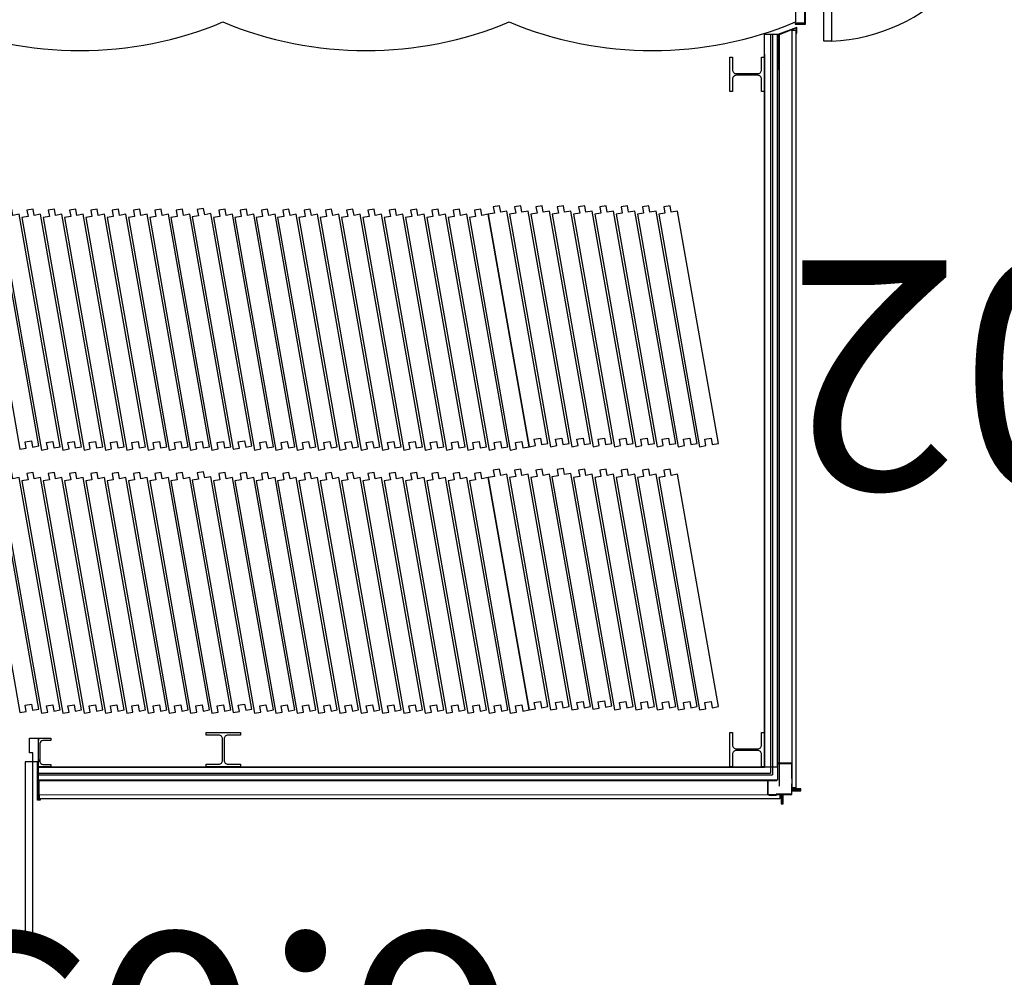
# Model space of a CAD drawing. Units: metres. Extents: x -1953 to -1685, y -991 to 2480.
# Drawn here: x -1843 to -1838, y 2270 to 2275 of the extents above; entities that cross this region are included whole.
import ezdxf

# ---------------------------------------------------------------- set-up
doc = ezdxf.new("R2010")
doc.units = ezdxf.units.M
doc.layers.add('MUR-6-2', color=7, linetype='Continuous')
doc.layers.add('MUR-6-3', color=7, linetype='Continuous')
doc.styles.get("Standard").update_dxf_attribs({"font": 'arial.ttf'})

# ---------------------------------------------------------------- blocks, each defined once
blk = doc.blocks.new('PP_10_90_90°_PLAN')
at = {"linetype": 'Continuous'}
blk.add_lwpolyline([(-0.03, 0.112), (-0.07, 0.112), (-0.07, 1.048), (-0.03, 1.048)], close=True, dxfattribs=at)
for points in [[(-0.996, 0.1), (-0.996, 0.112), (-0.966, 0.112), (-0.966, 0.064), (-0.948, 0.064)], [(-0.996, 0.1), (-0.996, 0.112), (-0.966, 0.112), (-0.966, 0.064), (-0.948, 0.064), (-0.948, -0.012), (-0.996, -0.012), (-0.996, 0)], [(0, 0.1), (0, 0.112), (-0.03, 0.112), (-0.03, 0.064), (-0.048, 0.064), (-0.048, -0.012), (0, -0.012), (0, 0)]]:
    blk.add_lwpolyline(points, dxfattribs=at)
blk.add_arc((-0.03, 0.112), 0.936, 92.4493, 180.0493, dxfattribs=at)

msp = doc.modelspace()

# ---------------------------------------------------------------- linework, layer by layer
at = {"layer": 'MUR-6-2', "ltscale": 3}
msp.add_line((-1838.7959, 2275.1274), (-1838.796, 2274.9274), dxfattribs=at)
msp.add_lwpolyline([(-1838.7487, 2275.7677), (-1838.7487, 2275.7677), (-1838.7487, 2274.9218), (-1838.7487, 2274.9218), (-1838.7897, 2274.9218), (-1838.7897, 2274.9218), (-1838.7978, 2274.9218), (-1838.7978, 2274.9168), (-1838.7437, 2274.9168), (-1838.7437, 2275.7677), (-1838.7437, 2275.7677), (-1838.7487, 2275.7677)], dxfattribs=at)
msp.add_lwpolyline([(-1838.6472, 2275.7677), (-1838.6072, 2275.7677), (-1838.6072, 2274.8267), (-1838.6472, 2274.8267)], close=True, dxfattribs=at)
at = {"layer": 'MUR-6-2'}
for centre, radius, start, end in [((-1838.6488, 2275.7684), 0.9426, 272.5274, 359.9606), ((-1842.546, 2276.7275), 1.9501, 247.3826, 292.6188), ((-1841.046, 2276.7275), 1.9501, 247.3822, 292.6185), ((-1839.546, 2276.7275), 1.9501, 247.3821, 292.6179)]:
    msp.add_arc(centre, radius, start, end, dxfattribs=at)
at = {"layer": 'MUR-6-3', "ltscale": 0.4}
for p, q in [((-1838.9264, 2274.8611), (-1838.9264, 2270.991)), ((-1838.9166, 2274.8611), (-1838.9166, 2270.9812)), ((-1838.8804, 2274.8611), (-1838.8804, 2270.9222)), ((-1838.9583, 2274.7595), (-1838.9583, 2271.0229)), ((-1838.8903, 2274.7595), (-1838.8903, 2270.9549)), ((-1842.7622, 2271.0229), (-1838.9583, 2271.0229)), ((-1842.7622, 2270.991), (-1838.9264, 2270.991)), ((-1842.7622, 2270.9812), (-1838.9166, 2270.9812)), ((-1842.7622, 2270.9519), (-1838.8941, 2270.9519)), ((-1842.6514, 2270.9549), (-1838.8903, 2270.9549)), ((-1838.8153, 2270.9004), (-1838.8153, 2270.9064)), ((-1838.7693, 2270.9064), (-1838.8153, 2270.9064)), ((-1838.7693, 2270.9004), (-1838.8153, 2270.9004)), ((-1838.7693, 2270.9004), (-1838.7693, 2270.9064)), ((-1838.8623, 2270.8784), (-1838.8683, 2270.8784)), ((-1838.8683, 2270.8324), (-1838.8683, 2270.8784)), ((-1838.8623, 2270.8324), (-1838.8683, 2270.8324)), ((-1838.8623, 2270.8324), (-1838.8623, 2270.8784))]:
    msp.add_line(p, q, dxfattribs=at)
for points in [[(-1838.8893, 2274.8611), (-1838.9593, 2274.8611), (-1838.9593, 2271.0239), (-1838.8893, 2271.0239), (-1838.8893, 2274.8611)], [(-1838.7943, 2274.8838), (-1838.7943, 2270.9134), (-1838.8123, 2270.9134), (-1838.8123, 2274.8838), (-1838.7943, 2274.8838)], [(-1843.0416, 2273.9117), (-1843.0744, 2273.9059), (-1842.8597, 2272.6881), (-1842.8268, 2272.6939), (-1842.8326, 2272.7267), (-1842.7998, 2272.7325), (-1842.794, 2272.6997), (-1842.7612, 2272.7055), (-1842.9759, 2273.9233), (-1843.0087, 2273.9175), (-1843.0145, 2273.9503), (-1843.0474, 2273.9445), (-1843.0416, 2273.9117)], [(-1842.9292, 2273.9079), (-1842.962, 2273.9021), (-1842.7473, 2272.6843), (-1842.7145, 2272.6901), (-1842.7203, 2272.7229), (-1842.6874, 2272.7287), (-1842.6816, 2272.6959), (-1842.6488, 2272.7017), (-1842.8635, 2273.9194), (-1842.8964, 2273.9137), (-1842.9022, 2273.9465), (-1842.935, 2273.9407), (-1842.9292, 2273.9079)], [(-1842.8175, 2273.9079), (-1842.8503, 2273.9021), (-1842.6356, 2272.6843), (-1842.6028, 2272.6901), (-1842.6086, 2272.7229), (-1842.5757, 2272.7287), (-1842.5699, 2272.6959), (-1842.5371, 2272.7017), (-1842.7518, 2273.9194), (-1842.7847, 2273.9137), (-1842.7905, 2273.9465), (-1842.8233, 2273.9407), (-1842.8175, 2273.9079)], [(-1842.7058, 2273.9079), (-1842.7386, 2273.9021), (-1842.5239, 2272.6843), (-1842.4911, 2272.6901), (-1842.4969, 2272.7229), (-1842.464, 2272.7287), (-1842.4583, 2272.6959), (-1842.4254, 2272.7017), (-1842.6402, 2273.9194), (-1842.673, 2273.9137), (-1842.6788, 2273.9465), (-1842.7116, 2273.9407), (-1842.7058, 2273.9079)], [(-1842.5941, 2273.9079), (-1842.6269, 2273.9021), (-1842.4122, 2272.6843), (-1842.3794, 2272.6901), (-1842.3852, 2272.7229), (-1842.3523, 2272.7287), (-1842.3466, 2272.6959), (-1842.3137, 2272.7017), (-1842.5285, 2273.9194), (-1842.5613, 2273.9137), (-1842.5671, 2273.9465), (-1842.5999, 2273.9407), (-1842.5941, 2273.9079)], [(-1842.4824, 2273.9079), (-1842.5152, 2273.9021), (-1842.3005, 2272.6843), (-1842.2677, 2272.6901), (-1842.2735, 2272.7229), (-1842.2406, 2272.7287), (-1842.2349, 2272.6959), (-1842.202, 2272.7017), (-1842.4168, 2273.9194), (-1842.4496, 2273.9137), (-1842.4554, 2273.9465), (-1842.4882, 2273.9407), (-1842.4824, 2273.9079)], [(-1842.3707, 2273.9079), (-1842.4035, 2273.9021), (-1842.1888, 2272.6843), (-1842.156, 2272.6901), (-1842.1618, 2272.7229), (-1842.1289, 2272.7287), (-1842.1232, 2272.6959), (-1842.0903, 2272.7017), (-1842.3051, 2273.9194), (-1842.3379, 2273.9137), (-1842.3437, 2273.9465), (-1842.3765, 2273.9407), (-1842.3707, 2273.9079)], [(-1842.259, 2273.9079), (-1842.2918, 2273.9021), (-1842.0771, 2272.6843), (-1842.0443, 2272.6901), (-1842.0501, 2272.7229), (-1842.0173, 2272.7287), (-1842.0115, 2272.6959), (-1841.9786, 2272.7017), (-1842.1934, 2273.9194), (-1842.2262, 2273.9137), (-1842.232, 2273.9465), (-1842.2648, 2273.9407), (-1842.259, 2273.9079)], [(-1842.1473, 2273.9079), (-1842.1801, 2273.9021), (-1841.9654, 2272.6843), (-1841.9326, 2272.6901), (-1841.9384, 2272.7229), (-1841.9056, 2272.7287), (-1841.8998, 2272.6959), (-1841.8669, 2272.7017), (-1842.0817, 2273.9194), (-1842.1145, 2273.9137), (-1842.1203, 2273.9465), (-1842.1531, 2273.9407), (-1842.1473, 2273.9079)], [(-1842.0356, 2273.9079), (-1842.0684, 2273.9021), (-1841.8537, 2272.6843), (-1841.8209, 2272.6901), (-1841.8267, 2272.7229), (-1841.7939, 2272.7287), (-1841.7881, 2272.6959), (-1841.7552, 2272.7017), (-1841.97, 2273.9194), (-1842.0028, 2273.9137), (-1842.0086, 2273.9465), (-1842.0414, 2273.9407), (-1842.0356, 2273.9079)], [(-1841.9246, 2273.9117), (-1841.9574, 2273.9059), (-1841.7427, 2272.6881), (-1841.7099, 2272.6939), (-1841.7157, 2272.7267), (-1841.6828, 2272.7325), (-1841.677, 2272.6997), (-1841.6442, 2272.7055), (-1841.8589, 2273.9233), (-1841.8918, 2273.9175), (-1841.8976, 2273.9503), (-1841.9304, 2273.9445), (-1841.9246, 2273.9117)], [(-1841.8122, 2273.9079), (-1841.8451, 2273.9021), (-1841.6303, 2272.6843), (-1841.5975, 2272.6901), (-1841.6033, 2272.7229), (-1841.5705, 2272.7287), (-1841.5647, 2272.6959), (-1841.5318, 2272.7017), (-1841.7466, 2273.9194), (-1841.7794, 2273.9137), (-1841.7852, 2273.9465), (-1841.818, 2273.9407), (-1841.8122, 2273.9079)], [(-1841.7005, 2273.9079), (-1841.7334, 2273.9021), (-1841.5186, 2272.6843), (-1841.4858, 2272.6901), (-1841.4916, 2272.7229), (-1841.4588, 2272.7287), (-1841.453, 2272.6959), (-1841.4202, 2272.7017), (-1841.6349, 2273.9194), (-1841.6677, 2273.9137), (-1841.6735, 2273.9465), (-1841.7063, 2273.9407), (-1841.7005, 2273.9079)], [(-1841.5888, 2273.9079), (-1841.6217, 2273.9021), (-1841.4069, 2272.6843), (-1841.3741, 2272.6901), (-1841.3799, 2272.7229), (-1841.3471, 2272.7287), (-1841.3413, 2272.6959), (-1841.3085, 2272.7017), (-1841.5232, 2273.9194), (-1841.556, 2273.9137), (-1841.5618, 2273.9465), (-1841.5946, 2273.9407), (-1841.5888, 2273.9079)], [(-1841.4771, 2273.9079), (-1841.51, 2273.9021), (-1841.2952, 2272.6843), (-1841.2624, 2272.6901), (-1841.2682, 2272.7229), (-1841.2354, 2272.7287), (-1841.2296, 2272.6959), (-1841.1968, 2272.7017), (-1841.4115, 2273.9194), (-1841.4443, 2273.9137), (-1841.4501, 2273.9465), (-1841.4829, 2273.9407), (-1841.4771, 2273.9079)], [(-1841.3654, 2273.9079), (-1841.3983, 2273.9021), (-1841.1835, 2272.6843), (-1841.1507, 2272.6901), (-1841.1565, 2272.7229), (-1841.1237, 2272.7287), (-1841.1179, 2272.6959), (-1841.0851, 2272.7017), (-1841.2998, 2273.9194), (-1841.3326, 2273.9137), (-1841.3384, 2273.9465), (-1841.3712, 2273.9407), (-1841.3654, 2273.9079)], [(-1841.2537, 2273.9079), (-1841.2866, 2273.9021), (-1841.0718, 2272.6843), (-1841.039, 2272.6901), (-1841.0448, 2272.7229), (-1841.012, 2272.7287), (-1841.0062, 2272.6959), (-1840.9734, 2272.7017), (-1841.1881, 2273.9194), (-1841.2209, 2273.9137), (-1841.2267, 2273.9465), (-1841.2595, 2273.9407), (-1841.2537, 2273.9079)], [(-1841.142, 2273.9079), (-1841.1749, 2273.9021), (-1840.9601, 2272.6843), (-1840.9273, 2272.6901), (-1840.9331, 2272.7229), (-1840.9003, 2272.7287), (-1840.8945, 2272.6959), (-1840.8617, 2272.7017), (-1841.0764, 2273.9194), (-1841.1092, 2273.9137), (-1841.115, 2273.9465), (-1841.1478, 2273.9407), (-1841.142, 2273.9079)], [(-1841.0304, 2273.9079), (-1841.0632, 2273.9021), (-1840.8485, 2272.6843), (-1840.8156, 2272.6901), (-1840.8214, 2272.7229), (-1840.7886, 2272.7287), (-1840.7828, 2272.6959), (-1840.75, 2272.7017), (-1840.9647, 2273.9194), (-1840.9975, 2273.9137), (-1841.0033, 2273.9465), (-1841.0361, 2273.9407), (-1841.0304, 2273.9079)], [(-1840.9187, 2273.9079), (-1840.9515, 2273.9021), (-1840.7368, 2272.6843), (-1840.7039, 2272.6901), (-1840.7097, 2272.7229), (-1840.6769, 2272.7287), (-1840.6711, 2272.6959), (-1840.6383, 2272.7017), (-1840.853, 2273.9194), (-1840.8858, 2273.9137), (-1840.8916, 2273.9465), (-1840.9244, 2273.9407), (-1840.9187, 2273.9079)], [(-1840.807, 2273.9079), (-1840.8398, 2273.9021), (-1840.6251, 2272.6843), (-1840.5922, 2272.6901), (-1840.598, 2272.7229), (-1840.5652, 2272.7287), (-1840.5594, 2272.6959), (-1840.5266, 2272.7017), (-1840.7413, 2273.9194), (-1840.7741, 2273.9137), (-1840.7799, 2273.9465), (-1840.8127, 2273.9407), (-1840.807, 2273.9079)], [(-1840.6953, 2273.9079), (-1840.7281, 2273.9021), (-1840.5134, 2272.6843), (-1840.4805, 2272.6901), (-1840.4863, 2272.7229), (-1840.4535, 2272.7287), (-1840.4477, 2272.6959), (-1840.4149, 2272.7017), (-1840.6296, 2273.9194), (-1840.6624, 2273.9137), (-1840.6682, 2273.9465), (-1840.701, 2273.9407), (-1840.6953, 2273.9079)], [(-1840.5836, 2273.9079), (-1840.6164, 2273.9021), (-1840.4017, 2272.6843), (-1840.3688, 2272.6901), (-1840.3746, 2272.7229), (-1840.3418, 2272.7287), (-1840.336, 2272.6959), (-1840.3032, 2272.7017), (-1840.5179, 2273.9194), (-1840.5507, 2273.9137), (-1840.5565, 2273.9465), (-1840.5894, 2273.9407), (-1840.5836, 2273.9079)], [(-1840.4719, 2273.9079), (-1840.5047, 2273.9021), (-1840.29, 2272.6843), (-1840.2571, 2272.6901), (-1840.2629, 2272.7229), (-1840.2301, 2272.7287), (-1840.2243, 2272.6959), (-1840.1915, 2272.7017), (-1840.4062, 2273.9194), (-1840.439, 2273.9137), (-1840.4448, 2273.9465), (-1840.4777, 2273.9407), (-1840.4719, 2273.9079)], [(-1840.3734, 2273.9252), (-1840.4062, 2273.9194), (-1840.1915, 2272.7017), (-1840.1587, 2272.7075), (-1840.1644, 2272.7403), (-1840.1316, 2272.7461), (-1840.1258, 2272.7133), (-1840.093, 2272.719), (-1840.3077, 2273.9368), (-1840.3406, 2273.931), (-1840.3463, 2273.9639), (-1840.3792, 2273.9581), (-1840.3734, 2273.9252)], [(-1840.2617, 2273.9252), (-1840.2945, 2273.9194), (-1840.0798, 2272.7017), (-1840.047, 2272.7075), (-1840.0527, 2272.7403), (-1840.0199, 2272.7461), (-1840.0141, 2272.7133), (-1839.9813, 2272.719), (-1840.196, 2273.9368), (-1840.2289, 2273.931), (-1840.2346, 2273.9639), (-1840.2675, 2273.9581), (-1840.2617, 2273.9252)], [(-1840.15, 2273.9252), (-1840.1828, 2273.9194), (-1839.9681, 2272.7017), (-1839.9353, 2272.7075), (-1839.9411, 2272.7403), (-1839.9082, 2272.7461), (-1839.9024, 2272.7133), (-1839.8696, 2272.719), (-1840.0843, 2273.9368), (-1840.1172, 2273.931), (-1840.123, 2273.9639), (-1840.1558, 2273.9581), (-1840.15, 2273.9252)], [(-1840.0383, 2273.9252), (-1840.0711, 2273.9194), (-1839.8564, 2272.7017), (-1839.8236, 2272.7075), (-1839.8294, 2272.7403), (-1839.7965, 2272.7461), (-1839.7907, 2272.7133), (-1839.7579, 2272.719), (-1839.9726, 2273.9368), (-1840.0055, 2273.931), (-1840.0113, 2273.9639), (-1840.0441, 2273.9581), (-1840.0383, 2273.9252)], [(-1839.9266, 2273.9252), (-1839.9594, 2273.9195), (-1839.7447, 2272.7017), (-1839.7119, 2272.7075), (-1839.7177, 2272.7403), (-1839.6848, 2272.7461), (-1839.679, 2272.7133), (-1839.6462, 2272.719), (-1839.8609, 2273.9368), (-1839.8938, 2273.931), (-1839.8996, 2273.9639), (-1839.9324, 2273.9581), (-1839.9266, 2273.9252)], [(-1839.8149, 2273.9252), (-1839.8477, 2273.9195), (-1839.633, 2272.7017), (-1839.6002, 2272.7075), (-1839.606, 2272.7403), (-1839.5731, 2272.7461), (-1839.5673, 2272.7133), (-1839.5345, 2272.719), (-1839.7492, 2273.9368), (-1839.7821, 2273.931), (-1839.7879, 2273.9639), (-1839.8207, 2273.9581), (-1839.8149, 2273.9252)], [(-1839.7032, 2273.9252), (-1839.736, 2273.9195), (-1839.5213, 2272.7017), (-1839.4885, 2272.7075), (-1839.4943, 2272.7403), (-1839.4614, 2272.7461), (-1839.4556, 2272.7133), (-1839.4228, 2272.719), (-1839.6375, 2273.9368), (-1839.6704, 2273.931), (-1839.6762, 2273.9639), (-1839.709, 2273.9581), (-1839.7032, 2273.9252)], [(-1839.5915, 2273.9252), (-1839.6243, 2273.9195), (-1839.4096, 2272.7017), (-1839.3768, 2272.7075), (-1839.3826, 2272.7403), (-1839.3497, 2272.7461), (-1839.344, 2272.7133), (-1839.3111, 2272.719), (-1839.5259, 2273.9368), (-1839.5587, 2273.931), (-1839.5645, 2273.9639), (-1839.5973, 2273.9581), (-1839.5915, 2273.9252)], [(-1839.4798, 2273.9252), (-1839.5126, 2273.9195), (-1839.2979, 2272.7017), (-1839.2651, 2272.7075), (-1839.2709, 2272.7403), (-1839.238, 2272.7461), (-1839.2323, 2272.7133), (-1839.1994, 2272.719), (-1839.4142, 2273.9368), (-1839.447, 2273.931), (-1839.4528, 2273.9639), (-1839.4856, 2273.9581), (-1839.4798, 2273.9252)], [(-1840.039, 2272.5494), (-1840.0718, 2272.5436), (-1839.8571, 2271.3258), (-1839.8242, 2271.3316), (-1839.83, 2271.3645), (-1839.7972, 2271.3703), (-1839.7914, 2271.3374), (-1839.7586, 2271.3432), (-1839.9733, 2272.561), (-1840.0061, 2272.5552), (-1840.0119, 2272.588), (-1840.0448, 2272.5822), (-1840.039, 2272.5494)], [(-1843.0416, 2272.532), (-1843.0744, 2272.5262), (-1842.8597, 2271.3085), (-1842.8268, 2271.3143), (-1842.8326, 2271.3471), (-1842.7998, 2271.3529), (-1842.794, 2271.3201), (-1842.7612, 2271.3258), (-1842.9759, 2272.5436), (-1843.0087, 2272.5378), (-1843.0145, 2272.5707), (-1843.0474, 2272.5649), (-1843.0416, 2272.532)], [(-1842.9292, 2272.5282), (-1842.962, 2272.5224), (-1842.7473, 2271.3047), (-1842.7145, 2271.3104), (-1842.7203, 2271.3433), (-1842.6874, 2271.3491), (-1842.6816, 2271.3162), (-1842.6488, 2271.322), (-1842.8635, 2272.5398), (-1842.8964, 2272.534), (-1842.9022, 2272.5668), (-1842.935, 2272.561), (-1842.9292, 2272.5282)], [(-1842.8175, 2272.5282), (-1842.8503, 2272.5224), (-1842.6356, 2271.3047), (-1842.6028, 2271.3104), (-1842.6086, 2271.3433), (-1842.5757, 2271.3491), (-1842.5699, 2271.3162), (-1842.5371, 2271.322), (-1842.7518, 2272.5398), (-1842.7847, 2272.534), (-1842.7905, 2272.5668), (-1842.8233, 2272.561), (-1842.8175, 2272.5282)], [(-1842.7058, 2272.5282), (-1842.7386, 2272.5224), (-1842.5239, 2271.3047), (-1842.4911, 2271.3104), (-1842.4969, 2271.3433), (-1842.464, 2271.3491), (-1842.4582, 2271.3162), (-1842.4254, 2271.322), (-1842.6401, 2272.5398), (-1842.673, 2272.534), (-1842.6788, 2272.5668), (-1842.7116, 2272.561), (-1842.7058, 2272.5282)], [(-1842.5941, 2272.5282), (-1842.6269, 2272.5224), (-1842.4122, 2271.3047), (-1842.3794, 2271.3104), (-1842.3852, 2271.3433), (-1842.3523, 2271.3491), (-1842.3466, 2271.3162), (-1842.3137, 2271.322), (-1842.5285, 2272.5398), (-1842.5613, 2272.534), (-1842.5671, 2272.5668), (-1842.5999, 2272.561), (-1842.5941, 2272.5282)], [(-1842.4824, 2272.5282), (-1842.5152, 2272.5224), (-1842.3005, 2271.3047), (-1842.2677, 2271.3104), (-1842.2735, 2271.3433), (-1842.2406, 2271.3491), (-1842.2349, 2271.3162), (-1842.202, 2271.322), (-1842.4168, 2272.5398), (-1842.4496, 2272.534), (-1842.4554, 2272.5668), (-1842.4882, 2272.561), (-1842.4824, 2272.5282)], [(-1842.3707, 2272.5282), (-1842.4035, 2272.5224), (-1842.1888, 2271.3047), (-1842.156, 2271.3104), (-1842.1618, 2271.3433), (-1842.1289, 2271.3491), (-1842.1232, 2271.3162), (-1842.0903, 2271.322), (-1842.3051, 2272.5398), (-1842.3379, 2272.534), (-1842.3437, 2272.5668), (-1842.3765, 2272.561), (-1842.3707, 2272.5282)], [(-1842.259, 2272.5282), (-1842.2918, 2272.5224), (-1842.0771, 2271.3047), (-1842.0443, 2271.3104), (-1842.0501, 2271.3433), (-1842.0172, 2271.3491), (-1842.0115, 2271.3162), (-1841.9786, 2271.322), (-1842.1934, 2272.5398), (-1842.2262, 2272.534), (-1842.232, 2272.5668), (-1842.2648, 2272.561), (-1842.259, 2272.5282)], [(-1842.1473, 2272.5282), (-1842.1801, 2272.5224), (-1841.9654, 2271.3047), (-1841.9326, 2271.3104), (-1841.9384, 2271.3433), (-1841.9056, 2271.3491), (-1841.8998, 2271.3162), (-1841.8669, 2271.322), (-1842.0817, 2272.5398), (-1842.1145, 2272.534), (-1842.1203, 2272.5668), (-1842.1531, 2272.561), (-1842.1473, 2272.5282)], [(-1842.0356, 2272.5282), (-1842.0684, 2272.5224), (-1841.8537, 2271.3047), (-1841.8209, 2271.3104), (-1841.8267, 2271.3433), (-1841.7939, 2271.3491), (-1841.7881, 2271.3162), (-1841.7552, 2271.322), (-1841.97, 2272.5398), (-1842.0028, 2272.534), (-1842.0086, 2272.5668), (-1842.0414, 2272.561), (-1842.0356, 2272.5282)], [(-1841.9246, 2272.532), (-1841.9574, 2272.5262), (-1841.7427, 2271.3085), (-1841.7099, 2271.3143), (-1841.7157, 2271.3471), (-1841.6828, 2271.3529), (-1841.677, 2271.3201), (-1841.6442, 2271.3258), (-1841.8589, 2272.5436), (-1841.8918, 2272.5378), (-1841.8976, 2272.5707), (-1841.9304, 2272.5649), (-1841.9246, 2272.532)], [(-1841.8122, 2272.5282), (-1841.8451, 2272.5224), (-1841.6303, 2271.3047), (-1841.5975, 2271.3104), (-1841.6033, 2271.3433), (-1841.5705, 2271.3491), (-1841.5647, 2271.3162), (-1841.5318, 2271.322), (-1841.7466, 2272.5398), (-1841.7794, 2272.534), (-1841.7852, 2272.5668), (-1841.818, 2272.561), (-1841.8122, 2272.5282)], [(-1841.7005, 2272.5282), (-1841.7334, 2272.5224), (-1841.5186, 2271.3047), (-1841.4858, 2271.3104), (-1841.4916, 2271.3433), (-1841.4588, 2271.3491), (-1841.453, 2271.3162), (-1841.4201, 2271.322), (-1841.6349, 2272.5398), (-1841.6677, 2272.534), (-1841.6735, 2272.5668), (-1841.7063, 2272.561), (-1841.7005, 2272.5282)], [(-1841.5888, 2272.5282), (-1841.6217, 2272.5224), (-1841.4069, 2271.3047), (-1841.3741, 2271.3104), (-1841.3799, 2271.3433), (-1841.3471, 2271.3491), (-1841.3413, 2271.3162), (-1841.3085, 2271.322), (-1841.5232, 2272.5398), (-1841.556, 2272.534), (-1841.5618, 2272.5668), (-1841.5946, 2272.561), (-1841.5888, 2272.5282)], [(-1841.4771, 2272.5282), (-1841.51, 2272.5224), (-1841.2952, 2271.3047), (-1841.2624, 2271.3104), (-1841.2682, 2271.3433), (-1841.2354, 2271.3491), (-1841.2296, 2271.3162), (-1841.1968, 2271.322), (-1841.4115, 2272.5398), (-1841.4443, 2272.534), (-1841.4501, 2272.5668), (-1841.4829, 2272.561), (-1841.4771, 2272.5282)], [(-1841.3654, 2272.5282), (-1841.3983, 2272.5224), (-1841.1835, 2271.3047), (-1841.1507, 2271.3104), (-1841.1565, 2271.3433), (-1841.1237, 2271.3491), (-1841.1179, 2271.3162), (-1841.0851, 2271.322), (-1841.2998, 2272.5398), (-1841.3326, 2272.534), (-1841.3384, 2272.5668), (-1841.3712, 2272.561), (-1841.3654, 2272.5282)], [(-1841.2537, 2272.5282), (-1841.2866, 2272.5224), (-1841.0718, 2271.3047), (-1841.039, 2271.3104), (-1841.0448, 2271.3433), (-1841.012, 2271.3491), (-1841.0062, 2271.3162), (-1840.9734, 2271.322), (-1841.1881, 2272.5398), (-1841.2209, 2272.534), (-1841.2267, 2272.5668), (-1841.2595, 2272.561), (-1841.2537, 2272.5282)], [(-1841.142, 2272.5282), (-1841.1749, 2272.5224), (-1840.9601, 2271.3047), (-1840.9273, 2271.3104), (-1840.9331, 2271.3433), (-1840.9003, 2271.3491), (-1840.8945, 2271.3162), (-1840.8617, 2271.322), (-1841.0764, 2272.5398), (-1841.1092, 2272.534), (-1841.115, 2272.5668), (-1841.1478, 2272.561), (-1841.142, 2272.5282)], [(-1841.0303, 2272.5282), (-1841.0632, 2272.5224), (-1840.8484, 2271.3047), (-1840.8156, 2271.3104), (-1840.8214, 2271.3433), (-1840.7886, 2271.3491), (-1840.7828, 2271.3162), (-1840.75, 2271.322), (-1840.9647, 2272.5398), (-1840.9975, 2272.534), (-1841.0033, 2272.5668), (-1841.0361, 2272.561), (-1841.0303, 2272.5282)], [(-1840.9187, 2272.5282), (-1840.9515, 2272.5224), (-1840.7368, 2271.3047), (-1840.7039, 2271.3104), (-1840.7097, 2271.3433), (-1840.6769, 2271.3491), (-1840.6711, 2271.3162), (-1840.6383, 2271.322), (-1840.853, 2272.5398), (-1840.8858, 2272.534), (-1840.8916, 2272.5668), (-1840.9244, 2272.561), (-1840.9187, 2272.5282)], [(-1840.807, 2272.5282), (-1840.8398, 2272.5224), (-1840.6251, 2271.3047), (-1840.5922, 2271.3104), (-1840.598, 2271.3433), (-1840.5652, 2271.3491), (-1840.5594, 2271.3162), (-1840.5266, 2271.322), (-1840.7413, 2272.5398), (-1840.7741, 2272.534), (-1840.7799, 2272.5668), (-1840.8127, 2272.561), (-1840.807, 2272.5282)], [(-1840.6953, 2272.5282), (-1840.7281, 2272.5224), (-1840.5134, 2271.3047), (-1840.4805, 2271.3104), (-1840.4863, 2271.3433), (-1840.4535, 2271.3491), (-1840.4477, 2271.3162), (-1840.4149, 2271.322), (-1840.6296, 2272.5398), (-1840.6624, 2272.534), (-1840.6682, 2272.5668), (-1840.701, 2272.561), (-1840.6953, 2272.5282)], [(-1840.5836, 2272.5282), (-1840.6164, 2272.5224), (-1840.4017, 2271.3047), (-1840.3688, 2271.3104), (-1840.3746, 2271.3433), (-1840.3418, 2271.3491), (-1840.336, 2271.3162), (-1840.3032, 2271.322), (-1840.5179, 2272.5398), (-1840.5507, 2272.534), (-1840.5565, 2272.5668), (-1840.5893, 2272.561), (-1840.5836, 2272.5282)], [(-1840.4719, 2272.5282), (-1840.5047, 2272.5224), (-1840.29, 2271.3047), (-1840.2571, 2271.3104), (-1840.2629, 2271.3433), (-1840.2301, 2271.3491), (-1840.2243, 2271.3162), (-1840.1915, 2271.322), (-1840.4062, 2272.5398), (-1840.439, 2272.534), (-1840.4448, 2272.5668), (-1840.4777, 2272.561), (-1840.4719, 2272.5282)], [(-1840.3734, 2272.5456), (-1840.4062, 2272.5398), (-1840.1915, 2271.322), (-1840.1587, 2271.3278), (-1840.1644, 2271.3606), (-1840.1316, 2271.3664), (-1840.1258, 2271.3336), (-1840.093, 2271.3394), (-1840.3077, 2272.5572), (-1840.3406, 2272.5514), (-1840.3463, 2272.5842), (-1840.3792, 2272.5784), (-1840.3734, 2272.5456)], [(-1840.2617, 2272.5456), (-1840.2945, 2272.5398), (-1840.0798, 2271.322), (-1840.047, 2271.3278), (-1840.0527, 2271.3606), (-1840.0199, 2271.3664), (-1840.0141, 2271.3336), (-1839.9813, 2271.3394), (-1840.196, 2272.5572), (-1840.2289, 2272.5514), (-1840.2346, 2272.5842), (-1840.2675, 2272.5784), (-1840.2617, 2272.5456)], [(-1840.15, 2272.5456), (-1840.1828, 2272.5398), (-1839.9681, 2271.322), (-1839.9353, 2271.3278), (-1839.9411, 2271.3606), (-1839.9082, 2271.3664), (-1839.9024, 2271.3336), (-1839.8696, 2271.3394), (-1840.0843, 2272.5572), (-1840.1172, 2272.5514), (-1840.123, 2272.5842), (-1840.1558, 2272.5784), (-1840.15, 2272.5456)], [(-1839.9266, 2272.5456), (-1839.9594, 2272.5398), (-1839.7447, 2271.322), (-1839.7119, 2271.3278), (-1839.7177, 2271.3606), (-1839.6848, 2271.3664), (-1839.679, 2271.3336), (-1839.6462, 2271.3394), (-1839.8609, 2272.5572), (-1839.8938, 2272.5514), (-1839.8996, 2272.5842), (-1839.9324, 2272.5784), (-1839.9266, 2272.5456)], [(-1839.8149, 2272.5456), (-1839.8477, 2272.5398), (-1839.633, 2271.322), (-1839.6002, 2271.3278), (-1839.606, 2271.3606), (-1839.5731, 2271.3664), (-1839.5673, 2271.3336), (-1839.5345, 2271.3394), (-1839.7492, 2272.5572), (-1839.7821, 2272.5514), (-1839.7879, 2272.5842), (-1839.8207, 2272.5784), (-1839.8149, 2272.5456)], [(-1839.7032, 2272.5456), (-1839.736, 2272.5398), (-1839.5213, 2271.322), (-1839.4885, 2271.3278), (-1839.4943, 2271.3606), (-1839.4614, 2271.3664), (-1839.4556, 2271.3336), (-1839.4228, 2271.3394), (-1839.6375, 2272.5572), (-1839.6704, 2272.5514), (-1839.6762, 2272.5842), (-1839.709, 2272.5784), (-1839.7032, 2272.5456)], [(-1839.5915, 2272.5456), (-1839.6243, 2272.5398), (-1839.4096, 2271.322), (-1839.3768, 2271.3278), (-1839.3826, 2271.3606), (-1839.3497, 2271.3664), (-1839.344, 2271.3336), (-1839.3111, 2271.3394), (-1839.5259, 2272.5572), (-1839.5587, 2272.5514), (-1839.5645, 2272.5842), (-1839.5973, 2272.5784), (-1839.5915, 2272.5456)], [(-1839.4798, 2272.5456), (-1839.5126, 2272.5398), (-1839.2979, 2271.322), (-1839.2651, 2271.3278), (-1839.2709, 2271.3606), (-1839.238, 2271.3664), (-1839.2323, 2271.3336), (-1839.1994, 2271.3394), (-1839.4142, 2272.5572), (-1839.447, 2272.5514), (-1839.4528, 2272.5842), (-1839.4856, 2272.5784), (-1839.4798, 2272.5456)]]:
    msp.add_lwpolyline(points, dxfattribs=at)
for points in [[(-1838.8853, 2274.8597), (-1838.7913, 2274.8961), (-1838.7913, 2274.869), (-1838.7893, 2274.869), (-1838.7893, 2274.899), (-1838.8873, 2274.8611), (-1838.8873, 2274.6799), (-1838.8853, 2274.6799)], [(-1842.7652, 2270.8509), (-1842.7552, 2270.8509), (-1842.7552, 2270.8584), (-1842.7532, 2270.8584), (-1842.7532, 2270.8489), (-1842.7672, 2270.8489), (-1842.7672, 2271.0499), (-1842.7672, 2271.0499), (-1842.7672, 2271.0499), (-1842.7652, 2271.0499), (-1842.7652, 2271.0499)], [(-1838.8143, 2271.0435), (-1838.8878, 2271.0435), (-1838.8878, 2271.082), (-1838.8893, 2271.082), (-1838.8893, 2271.042), (-1838.8158, 2271.042), (-1838.8158, 2270.9635), (-1838.8143, 2270.9635)], [(-1842.7622, 2271.0239), (-1838.8893, 2271.0239), (-1838.8893, 2270.9539), (-1842.7622, 2270.9539)], [(-1842.6472, 2270.9519), (-1842.7602, 2270.9519), (-1842.7602, 2270.8589), (-1842.7602, 2270.8589), (-1842.7602, 2270.8589), (-1842.7622, 2270.8589), (-1842.7622, 2270.9539), (-1842.6472, 2270.9539), (-1842.6472, 2270.9539), (-1842.6472, 2270.9519), (-1842.6472, 2270.9519)], [(-1838.9413, 2270.8774), (-1838.9413, 2270.9524), (-1838.9798, 2270.9524), (-1838.9798, 2270.9539), (-1838.9398, 2270.9539), (-1838.9398, 2270.8789), (-1838.9013, 2270.8789), (-1838.9013, 2270.8774)], [(-1838.8153, 2270.8784), (-1838.8153, 2270.8984), (-1838.7673, 2270.8984), (-1838.7673, 2270.9084), (-1838.8153, 2270.9084), (-1838.8153, 2270.9334), (-1838.8123, 2270.9334), (-1838.8123, 2270.9734), (-1838.8143, 2270.9734), (-1838.8143, 2270.9354), (-1838.8173, 2270.9354), (-1838.8173, 2270.8804), (-1838.8973, 2270.8804), (-1838.8973, 2270.8774), (-1838.9353, 2270.8774), (-1838.9353, 2270.8754), (-1838.8953, 2270.8754), (-1838.8953, 2270.8784), (-1838.8703, 2270.8784), (-1838.8703, 2270.8304), (-1838.8603, 2270.8304), (-1838.8603, 2270.8784)], [(-1842.7592, 2270.8584), (-1838.8753, 2270.8574), (-1838.8753, 2270.8754), (-1842.7592, 2270.8764)]]:
    msp.add_lwpolyline(points, close=True, dxfattribs=at)
for points in [[(-1839.1393, 2274.5624), (-1839.1393, 2274.6524), (-1839.1393, 2274.7424), (-1839.1253, 2274.7424), (-1839.1253, 2274.6766, 0.414214), (-1839.1053, 2274.6566), (-1839.1053, 2274.6566), (-1838.9933, 2274.6566, 0.414214), (-1838.9733, 2274.6766), (-1838.9733, 2274.6766), (-1838.9733, 2274.7424), (-1838.9593, 2274.7424), (-1838.9593, 2274.6524), (-1838.9593, 2274.5624), (-1838.9733, 2274.5624), (-1838.9733, 2274.6281, 0.414214), (-1838.9933, 2274.6481), (-1838.9933, 2274.6481), (-1839.1053, 2274.6481, 0.414214), (-1839.1253, 2274.6281), (-1839.1253, 2274.6281), (-1839.1253, 2274.5624)], [(-1841.8843, 2271.2039), (-1841.7943, 2271.2039), (-1841.7043, 2271.2039), (-1841.7043, 2271.1899), (-1841.7701, 2271.1899, 0.414214), (-1841.7901, 2271.1699), (-1841.7901, 2271.1699), (-1841.7901, 2271.0579, 0.414214), (-1841.7701, 2271.0379), (-1841.7701, 2271.0379), (-1841.7043, 2271.0379), (-1841.7043, 2271.0239), (-1841.7943, 2271.0239), (-1841.8843, 2271.0239), (-1841.8843, 2271.0379), (-1841.8186, 2271.0379, 0.414214), (-1841.7986, 2271.0579), (-1841.7986, 2271.0579), (-1841.7986, 2271.1699, 0.414214), (-1841.8186, 2271.1899), (-1841.8186, 2271.1899), (-1841.8843, 2271.1899)], [(-1839.1393, 2271.0239), (-1839.1393, 2271.1139), (-1839.1393, 2271.2039), (-1839.1253, 2271.2039), (-1839.1253, 2271.1381, 0.414214), (-1839.1053, 2271.1181), (-1839.1053, 2271.1181), (-1838.9933, 2271.1181, 0.414214), (-1838.9733, 2271.1381), (-1838.9733, 2271.1381), (-1838.9733, 2271.2039), (-1838.9593, 2271.2039), (-1838.9593, 2271.1139), (-1838.9593, 2271.0239), (-1838.9733, 2271.0239), (-1838.9733, 2271.0896, 0.414214), (-1838.9933, 2271.1096), (-1838.9933, 2271.1096), (-1839.1053, 2271.1096, 0.414214), (-1839.1253, 2271.0896), (-1839.1253, 2271.0896), (-1839.1253, 2271.0239)]]:
    msp.add_lwpolyline(points, format="xyb", close=True, dxfattribs=at)
msp.add_lwpolyline([(-1842.7622, 2271.1739), (-1842.6972, 2271.1739), (-1842.6972, 2271.1614), (-1842.7402, 2271.1614, 0.414214), (-1842.7552, 2271.1464), (-1842.7552, 2271.1464), (-1842.7552, 2271.0514, 0.414214), (-1842.7402, 2271.0364), (-1842.7402, 2271.0364), (-1842.6972, 2271.0364), (-1842.6972, 2271.0239), (-1842.7622, 2271.0239), (-1842.7622, 2271.1739), (-1842.6972, 2271.1739)], format="xyb", dxfattribs=at)

# ---------------------------------------------------------------- block references
at = {"layer": 'MUR-6-3', "ltscale": 0.4, "extrusion": (0, 0, -1), "rotation": 180.0000075894332}
msp.add_blockref('PP_10_90_90°_PLAN', (1842.7622, 2271.1619), dxfattribs=at)

# ---------------------------------------------------------------- texts
at = {"layer": 'MUR-6-2'}
msp.add_text('6.02', height=1.2, rotation=180, dxfattribs=at).set_placement((-1835.6613, 2273.6781))
at = {"layer": 'MUR-6-3', "ltscale": 0.4}
msp.add_text('6.03', height=1.2, rotation=180, dxfattribs=at).set_placement((-1840.2274, 2270.1526))

doc.saveas('drawing.dxf')
